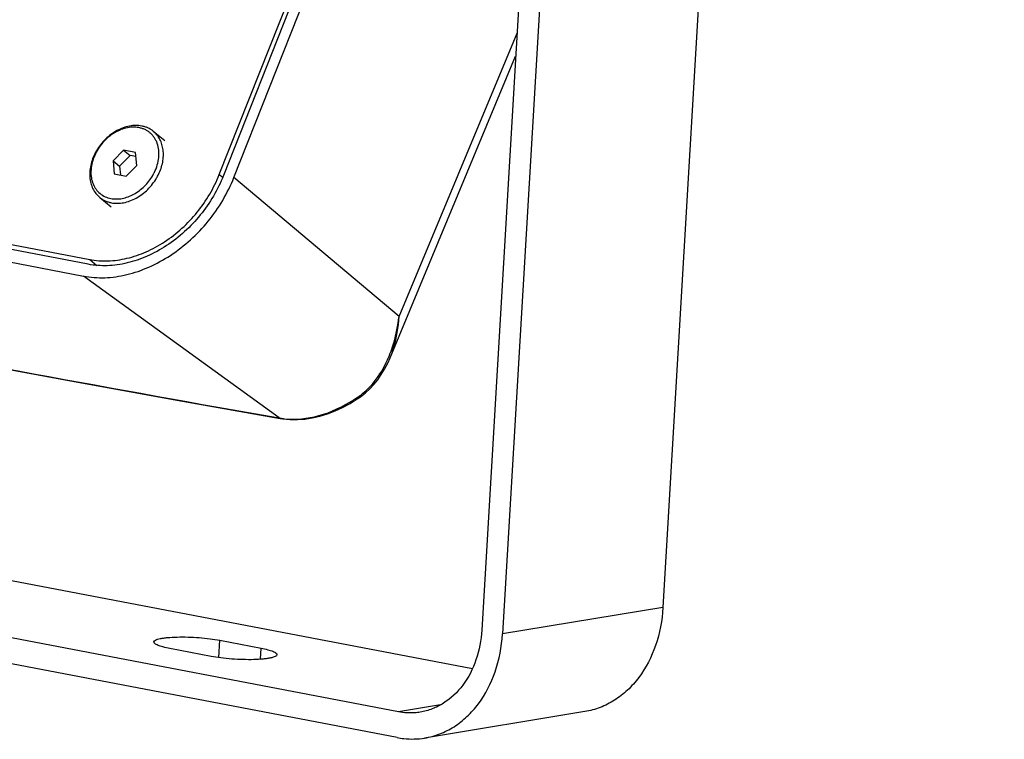
# Model space of a CAD drawing. Units: inches. Extents: x 8869 to 9920, y 2746 to 3471.
# Drawn here: x 9019 to 9170, y 3013 to 3123 of the extents above; entities that cross this region are included whole.
import ezdxf

# ---------------------------------------------------------------- set-up
doc = ezdxf.new("R2010")
doc.units = ezdxf.units.IN
doc.layers.add('02___PRT_ALL_AXES', color=7, linetype='Continuous')

msp = doc.modelspace()

# ---------------------------------------------------------------- linework, layer by layer
at = {"color": 7, "linetype": 'Continuous'}
for p, q in [((9049.68, 3098.87), (9167.3, 3396.52)), ((9167.94, 3396.37), (9050.32, 3098.71)), ((9051.9, 3098.41), (9169.52, 3396.06)), ((9124.68, 3156.12), (9117.4, 3032.74)), ((9097.03, 3152.69), (9089.75, 3029.31)), ((9100.18, 3152.09), (9092.9, 3028.71)), ((9077.11, 3077.17), (9095.13, 3120.46)), ((9075.75, 3070.89), (9094.92, 3116.95)), ((9029.68, 3085.16), (8879.87, 3113.79)), ((8880.09, 3114.51), (9029.89, 3085.88)), ((8879.16, 3111.98), (9028.96, 3083.36)), ((9035.07, 3102.59), (9033.45, 3100.96)), ((9036.89, 3102.24), (9035.07, 3102.59)), ((9035.07, 3102.59), (9036.07, 3101.78)), ((9036.07, 3101.78), (9034.45, 3100.15)), ((9036.95, 3101.61), (9036.07, 3101.78)), ((9037.09, 3100.26), (9036.89, 3102.24)), ((9033.45, 3100.96), (9034.45, 3100.15)), ((9033.45, 3100.96), (9033.64, 3098.98)), ((9034.45, 3100.15), (9034.58, 3098.8)), ((9035.46, 3098.63), (9037.09, 3100.26)), ((9033.64, 3098.98), (9035.46, 3098.63)), ((9049.68, 3098.87), (9050.21, 3098.44)), ((9077.11, 3077.17), (9051.9, 3098.41)), ((9029.89, 3085.88), (9031, 3084.98)), ((9058.81, 3061.69), (9028.96, 3083.36)), ((9071.24, 3064.93), (9071.99, 3065.52)), ((9043.18, 3064.42), (9058.98, 3061.62)), ((9070.74, 3064.59), (9071.24, 3064.93)), ((9071.24, 3064.93), (9071.24, 3064.93)), ((9058.98, 3061.62), (9059.39, 3061.55)), ((9088.31, 3023.38), (8935.97, 3052.49)), ((9077.05, 3016.82), (8911.48, 3048.46)), ((9076.82, 3012.88), (8911.25, 3044.52)), ((9117.4, 3032.74), (9092.9, 3028.71)), ((9083.44, 3017.87), (9077.05, 3016.82)), ((9105.5, 3016.85), (9081.01, 3012.82))]:
    msp.add_line(p, q, dxfattribs=at)
for points in [[(8909.14, 3090.25), (8925.69, 3086.88), (8942.78, 3083.44), (8959.78, 3080.08), (8976.67, 3076.8), (8993.46, 3073.59), (9010.14, 3070.46), (9026.71, 3067.4), (9043.18, 3064.42)], [(9071.99, 3065.52), (9072.66, 3066.13), (9073.28, 3066.8), (9073.87, 3067.53), (9074.41, 3068.32), (9074.92, 3069.16), (9075.39, 3070.07), (9075.75, 3070.89)], [(9059.39, 3061.55), (9060.48, 3061.45), (9061.59, 3061.44), (9062.73, 3061.52), (9063.87, 3061.7), (9065.03, 3061.96), (9066.19, 3062.32), (9067.35, 3062.76), (9068.5, 3063.29), (9069.63, 3063.9), (9070.74, 3064.59)]]:
    msp.add_lwpolyline(points, dxfattribs=at)
for centre, radius, start, end in [((9032.96, 3102.51), 7.57, 329.781, 334.0472), ((9033.02, 3102.47), 8.2, 329.7794, 334.0488), ((9995.19, 8368.05), 5388.35, 258.37215, 259.99235), ((9058.85, 3077.99), 18.1, 334.322, 337.4255), ((9057.64, 3078.49), 19.41, 337.4217, 340.1384), ((9058.24, 3083.12), 22.16, 302.763, 305.2199), ((9065.06, 3073.45), 10.33, 305.2149, 305.9574), ((9064.74, 3073.87), 10.85, 306.0089, 312.5531), ((9060.83, 3073.13), 11.62, 259.9871, 260.8394), ((9060.88, 3073.42), 11.91, 260.8481, 263.7281)]:
    msp.add_arc(centre, radius, start, end, dxfattribs=at)
for points, start_tangent, end_tangent in [([(9037.83, 3106.27), (9036.92, 3106.35), (9035.97, 3106.26), (9035, 3105.99), (9034.05, 3105.56), (9032.3, 3104.26), (9031.56, 3103.42), (9030.93, 3102.5), (9030.44, 3101.52), (9030.1, 3100.5), (9029.92, 3099.48), (9029.91, 3098.49), (9030.06, 3097.55), (9030.37, 3096.7), (9030.83, 3095.96), (9031.44, 3095.35)], (-0.982227, 0.187699), (0.778308, -0.627882)), ([(9037.4, 3106.02), (9036.44, 3106.1), (9035.43, 3105.96), (9034.42, 3105.61), (9033.43, 3105.08), (9031.71, 3103.52), (9031.04, 3102.55), (9030.54, 3101.52), (9030.21, 3100.44), (9030.08, 3099.38), (9030.14, 3098.36), (9030.41, 3097.42), (9030.86, 3096.61), (9031.48, 3095.96), (9032.25, 3095.48), (9033.13, 3095.2)], (-0.982227, 0.187699), (0.982227, -0.187699)), ([(9039.77, 3099.2), (9040.21, 3100.32), (9040.43, 3101.46), (9040.43, 3102.57), (9040.21, 3103.58), (9040.01, 3104.05), (9039.77, 3104.47), (9039.47, 3104.86), (9039.14, 3105.2), (9038.76, 3105.48), (9038.34, 3105.72), (9037.88, 3105.9), (9037.4, 3106.02)], (0.437393, 0.89927), (-0.982227, 0.187699)), ([(9039.6, 3105.47), (9039.2, 3105.75), (9038.78, 3105.98), (9038.32, 3106.15), (9037.83, 3106.27)], (-0.778308, 0.627882), (-0.982227, 0.187699)), ([(9040.4, 3098.88), (9041.03, 3100.76), (9041.14, 3101.7), (9041.1, 3102.61), (9040.92, 3103.46), (9040.61, 3104.23), (9040.16, 3104.91), (9039.6, 3105.47)], (0.437368, 0.899283), (-0.778308, 0.627882)), ([(9028.96, 3083.36), (9032.18, 3083.11), (9035.55, 3083.58), (9038.94, 3084.73), (9042.22, 3086.52), (9047.97, 3091.72), (9051.9, 3098.41)], (0.982227, -0.187699), (0.3675, 0.930024)), ([(9050.32, 3098.71), (9046.78, 3092.69), (9041.61, 3088), (9038.66, 3086.39), (9035.61, 3085.36), (9032.57, 3084.94), (9029.68, 3085.16)], (-0.3675, -0.930024), (-0.982227, 0.187699)), ([(9029.89, 3085.88), (9032.67, 3085.67), (9035.58, 3086.07), (9038.5, 3087.06), (9041.33, 3088.6), (9046.29, 3093.1), (9049.68, 3098.87)], (0.982227, -0.187699), (0.3675, 0.930024)), ([(9033.13, 3095.2), (9033.97, 3095.13), (9034.85, 3095.21), (9035.75, 3095.46), (9036.63, 3095.86), (9037.47, 3096.41), (9038.24, 3097.07), (9039.51, 3098.7)], (0.982227, -0.187699), (0.503229, 0.864153)), ([(9033.2, 3094.55), (9034.11, 3094.47), (9035.07, 3094.56), (9036.04, 3094.83), (9036.99, 3095.27), (9037.9, 3095.85), (9038.74, 3096.58), (9040.11, 3098.34)], (0.982227, -0.187699), (0.503253, 0.864139)), ([(9031.44, 3095.35), (9031.83, 3095.07), (9032.26, 3094.84), (9032.72, 3094.67), (9033.2, 3094.55)], (0.778308, -0.627882), (0.982227, -0.187699)), ([(9075.76, 3070.9), (9076.29, 3072.39), (9077.11, 3077.17)], (0.383453, 0.923561), (0.05662, 0.998396)), ([(9075.9, 3071.9), (9076.32, 3073.18), (9077.11, 3077.17)], (0.339995, 0.940427), (0.116577, 0.993182)), ([(9072.08, 3065.87), (9073.01, 3066.82), (9075.17, 3070.15)], (0.737203, 0.675672), (0.433624, 0.901094)), ([(9071.02, 3065.01), (9071.15, 3064.93), (9071.24, 3064.93)], (0.80107, -0.59857), (0.816564, 0.577255)), ([(9059.57, 3061.58), (9064.86, 3062.05), (9070.23, 3064.48)], (0.993997, -0.109404), (0.840962, 0.541093)), ([(9058.81, 3061.69), (9058.98, 3061.62)], (0.821936, -0.56958), (0.98482, -0.173581)), ([(9117.4, 3032.74), (9116.27, 3026.96), (9113.72, 3022.07), (9111.99, 3020.13), (9110, 3018.59), (9107.82, 3017.48), (9105.5, 3016.85)], (-0.058919, -0.998263), (-0.986735, -0.162342)), ([(9089.75, 3029.31), (9088.86, 3024.75), (9086.85, 3020.89), (9083.91, 3018.14), (9082.19, 3017.27), (9080.35, 3016.77)], (-0.058919, -0.998263), (-0.98676, -0.162187)), ([(9081.01, 3012.82), (9083.33, 3013.45), (9085.51, 3014.55), (9087.49, 3016.1), (9089.23, 3018.04), (9091.78, 3022.93), (9092.9, 3028.71)], (0.986735, 0.162342), (0.058919, 0.998263)), ([(9080.35, 3016.77), (9079.54, 3016.67), (9077.05, 3016.82)], (-0.98676, -0.162187), (-0.982227, 0.187699)), ([(9076.82, 3012.88), (9077.87, 3012.73), (9081.01, 3012.82)], (0.982227, -0.187699), (0.986735, 0.162342))]:
    msp.add_spline(points, degree=3, dxfattribs=dict(at, start_tangent=start_tangent, end_tangent=end_tangent))
at = {"layer": '02___PRT_ALL_AXES', "color": 7, "linetype": 'Continuous'}
for p, q in [((9039.6, 3105.47), (9041.35, 3104.05)), ((9031.44, 3095.35), (9033.19, 3093.94)), ((9049.6, 3025.09), (9049.76, 3027.75)), ((9049.76, 3027.75), (9056.07, 3026.54)), ((9048.41, 3025.28), (9042.11, 3026.49)), ((9055.97, 3024.84), (9056.07, 3026.54))]:
    msp.add_line(p, q, dxfattribs=at)
for points, start_tangent, end_tangent in [([(9039.69, 3027.49), (9039.95, 3027.77), (9040.25, 3027.89), (9040.67, 3028), (9041.18, 3028.09), (9041.78, 3028.16), (9043.22, 3028.24), (9046.59, 3028.15), (9048.26, 3027.98), (9049.76, 3027.75)], (0.059033, 0.998256), (0.982227, -0.187699)), ([(9042.11, 3026.49), (9041.08, 3026.72), (9040.66, 3026.85), (9040.32, 3026.97), (9040.04, 3027.1), (9039.84, 3027.23), (9039.69, 3027.49)], (-0.982227, 0.187699), (0.059033, 0.998256)), ([(9056.07, 3026.54), (9057.09, 3026.31), (9057.51, 3026.19), (9057.86, 3026.06), (9058.13, 3025.93), (9058.33, 3025.8), (9058.48, 3025.55)], (0.982227, -0.187699), (-0.059033, -0.998256)), ([(9058.48, 3025.55), (9058.22, 3025.27), (9057.92, 3025.14), (9057.51, 3025.04), (9057, 3024.95), (9056.39, 3024.87), (9054.96, 3024.79), (9051.59, 3024.88), (9049.91, 3025.05), (9048.41, 3025.28)], (-0.059033, -0.998256), (-0.982227, 0.187699))]:
    msp.add_spline(points, degree=3, dxfattribs=dict(at, start_tangent=start_tangent, end_tangent=end_tangent))

doc.saveas('drawing.dxf')
